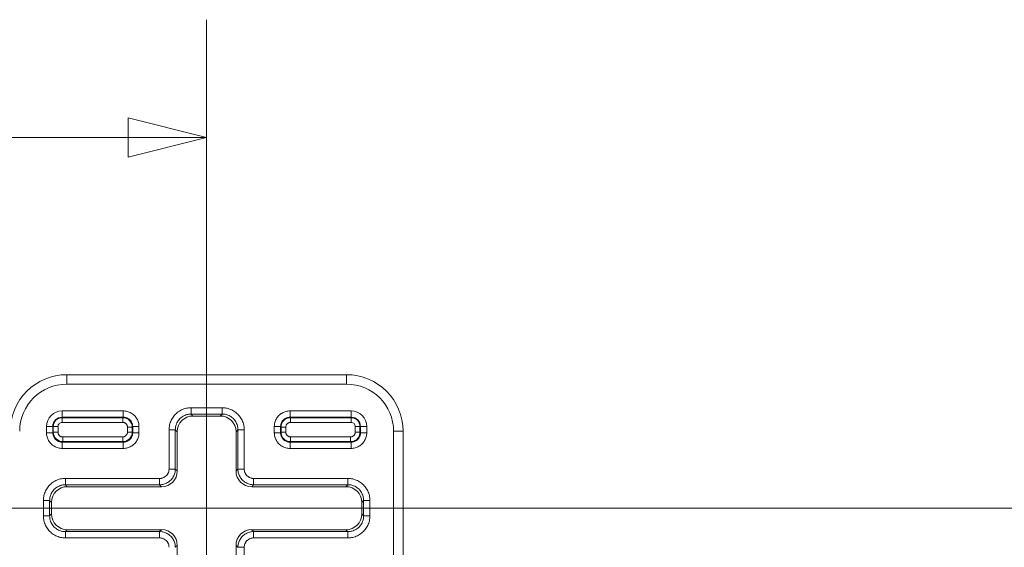
# Model space of a CAD drawing. Units: inches. Extents: x 0.2 to 67.8, y 1.2 to 42.8.
# Drawn here: x 57.9 to 61, y 28.2 to 29.9 of the extents above; entities that cross this region are included whole.
import ezdxf

# ---------------------------------------------------------------- set-up
doc = ezdxf.new("R2010")
doc.units = ezdxf.units.IN
doc.header["$LTSCALE"] = 2
doc.header["$MEASUREMENT"] = 0
for name, color, linetype, lineweight in [('Dimension (ANSI)', 7, 'Continuous', 9), ('Visible (ANSI)', 7, 'Continuous', 13), ('Visible Narrow (ANSI)', 7, 'Continuous', 5)]:
    doc.layers.add(name, color=color, linetype=linetype, lineweight=lineweight)
doc.styles.add('Note Text (ANSI)', font='arial.ttf')
doc.dimstyles.new('.XX', dxfattribs={"dimscale": 2, "dimtxt": 0.095, "dimasz": 0.125, "dimexe": 0.1875, "dimexo": 0.125, "dimgap": 0.0625, "dimtad": 0, "dimtih": 1, "dimtoh": 1, "dimrnd": 1e-08, "dimzin": 0, "dimdsep": 46, "dimtxsty": 'Note Text (ANSI)', "dimblk": 'Filled-1', "dimcen": 0.09, "dimdle": 0.45, "dimclrd": 256, "dimclre": 256, "dimclrt": 256, "dimadec": 0, "dimazin": 1, "dimtfac": 1.263158, "dimtofl": 0, "dimtmove": 0, "dimatfit": 3, "dimfxl": 1, "dimtolj": 1, "dimtzin": 4, "dimlwd": -1, "dimlwe": -1, "dimarcsym": 0})

# ---------------------------------------------------------------- blocks, each defined once
blk = doc.blocks.new('Filled-1')
at = {"color": 0}
for p, q in [((0, 0), (-1, 0.25)), ((-1, 0.25), (-1, -0.25)), ((-1, 0), (0, 0)), ((-1, -0.25), (0, 0))]:
    blk.add_line(p, q, dxfattribs=at)
at = {"color": 0, "flags": 128}
blk.add_lwpolyline([(-1, -0.25), (0, 0), (-1, 0.25), (-1, -0.25)], dxfattribs=at)
at = {"color": 0}
blk.add_solid([(-1, -0.25), (0, 0), (-1, 0.25), (-1, -0.25)], dxfattribs=at)
blk = doc.blocks.new('*D39')
at = {"layer": 'Defpoints', "color": 0, "transparency": 16777216}
for p in [(58.4966, 29.5517), (54.8716, 18.0267), (58.4966, 18.0267)]:
    blk.add_point(p, dxfattribs=at)
at = {"layer": 'Dimension (ANSI)', "transparency": 16777216}
for p, q in [((54.8716, 18.2767), (54.8716, 29.9267)), ((58.4966, 18.2767), (58.4966, 29.9267)), ((55.1216, 29.5517), (56.3124, 29.5517)), ((58.2466, 29.5517), (57.0558, 29.5517))]:
    blk.add_line(p, q, dxfattribs=at)
at = {"layer": 'Dimension (ANSI)', "transparency": 16777216, "xscale": 0.25, "yscale": 0.25, "zscale": 0.25, "rotation": 180}
blk.add_blockref('Filled-1', (54.8716, 29.5517), dxfattribs=at)
at = {"layer": 'Dimension (ANSI)', "transparency": 16777216, "xscale": 0.25, "yscale": 0.25, "zscale": 0.25}
blk.add_blockref('Filled-1', (58.4966, 29.5517), dxfattribs=at)
at = {"layer": 'Dimension (ANSI)', "transparency": 16777216, "insert": (56.4374, 29.6488), "char_height": 0.19, "attachment_point": 1, "style": 'Note Text (ANSI)'}
blk.add_mtext('\\A1;3.63', dxfattribs=at)
blk = doc.blocks.new('*D40')
at = {"layer": 'Defpoints', "color": 0, "transparency": 16777216}
for p in [(54.3781, 28.3714), (54.3781, 18.3464), (63.4031, 18.3464)]:
    blk.add_point(p, dxfattribs=at)
at = {"layer": 'Dimension (ANSI)', "transparency": 16777216}
for p, q in [((54.6281, 28.3714), (63.7781, 28.3714)), ((63.4031, 28.1214), (63.4031, 24.5711)), ((63.4031, 18.5964), (63.4031, 24.127)), ((54.6281, 18.3464), (63.7781, 18.3464))]:
    blk.add_line(p, q, dxfattribs=at)
at = {"layer": 'Dimension (ANSI)', "transparency": 16777216, "xscale": 0.25, "yscale": 0.25, "zscale": 0.25}
for p, rotation in [((63.4031, 28.3714), 90), ((63.4031, 18.3464), 270)]:
    blk.add_blockref('Filled-1', p, dxfattribs=dict(at, rotation=rotation))
at = {"layer": 'Dimension (ANSI)', "transparency": 16777216, "insert": (63.0915, 24.4461), "char_height": 0.19, "attachment_point": 1, "style": 'Note Text (ANSI)'}
blk.add_mtext('\\A1;10.03', dxfattribs=at)

msp = doc.modelspace()

# ---------------------------------------------------------------- linework, layer by layer
at = {"layer": 'Visible (ANSI)'}
for p, q in [((58.94156, 28.79639), (58.05156, 28.79639)), ((58.4531, 28.66484), (58.54003, 28.66484)), ((58.40311, 28.48983), (58.40311, 28.61485)), ((58.59002, 28.61485), (58.59002, 28.48983)), ((59.12156, 25.72639), (59.12156, 28.61639)), ((58.0531, 28.43984), (58.35312, 28.43984)), ((58.64001, 28.43984), (58.94003, 28.43984)), ((58.00311, 28.35293), (58.00311, 28.38985)), ((58.99002, 28.38985), (58.99002, 28.35293)), ((58.35312, 28.30293), (58.0531, 28.30293)), ((58.94003, 28.30293), (58.64001, 28.30293)), ((58.40311, 27.72793), (58.40311, 28.25294)), ((58.59002, 28.25294), (58.59002, 27.72793))]:
    msp.add_line(p, q, dxfattribs=at)
for centre, start, end in [((58.05156, 28.61639), 90, 180), ((58.94156, 28.61639), 0, 90)]:
    msp.add_arc(centre, 0.18, start, end, dxfattribs=at)
for centre, major_axis in [((58.45312, 28.61483), (-0.03537, 0.03537)), ((58.54001, 28.61483), (0.03537, 0.03537)), ((58.3531, 28.48985), (0.03537, -0.03537)), ((58.64003, 28.48985), (-0.03537, -0.03537)), ((58.05312, 28.38983), (-0.03537, 0.03537)), ((58.94001, 28.38983), (0.03537, 0.03537)), ((58.05312, 28.35294), (-0.03537, -0.03537)), ((58.94001, 28.35294), (0.03537, -0.03537)), ((58.3531, 28.25293), (0.03537, 0.03537)), ((58.64003, 28.25293), (-0.03537, 0.03537))]:
    msp.add_ellipse(centre, major_axis=major_axis, ratio=0.9996955, start_param=5.4979394, end_param=7.0684312, dxfattribs=at)
at = {"layer": 'Visible Narrow (ANSI)'}
for p, q in [((58.05156, 28.79639), (58.05156, 28.76639)), ((58.94156, 28.79639), (58.94156, 28.76639)), ((58.94156, 28.76639), (58.05156, 28.76639)), ((58.03656, 28.68104), (58.23123, 28.68104)), ((58.03656, 28.66104), (58.03656, 28.68104)), ((58.23123, 28.66104), (58.23123, 28.68104)), ((58.4469, 28.69104), (58.54623, 28.69104)), ((58.4469, 28.67104), (58.4469, 28.69104)), ((58.54623, 28.67104), (58.54623, 28.69104)), ((58.7619, 28.68104), (58.95656, 28.68104)), ((58.7619, 28.66104), (58.7619, 28.68104)), ((58.95656, 28.66104), (58.95656, 28.68104)), ((58.03656, 28.66104), (58.23123, 28.66104)), ((58.03656, 28.66104), (58.03656, 28.65946)), ((58.03656, 28.65946), (58.22964, 28.65946)), ((58.03656, 28.64447), (58.03656, 28.65946)), ((58.03656, 28.64447), (58.22964, 28.64447)), ((58.23123, 28.66104), (58.22964, 28.65946)), ((58.22964, 28.64447), (58.22964, 28.65946)), ((58.4469, 28.67104), (58.54623, 28.67104)), ((58.4531, 28.66484), (58.4469, 28.67104)), ((58.54003, 28.66484), (58.54623, 28.67104)), ((58.7619, 28.66104), (58.95656, 28.66104)), ((58.76349, 28.65946), (58.7619, 28.66104)), ((58.95656, 28.65946), (58.76349, 28.65946)), ((58.76349, 28.65946), (58.76349, 28.64447)), ((58.95656, 28.64447), (58.76349, 28.64447)), ((58.95656, 28.65946), (58.95656, 28.66104)), ((58.95656, 28.65946), (58.95656, 28.64447)), ((57.98691, 28.61173), (57.98691, 28.63139)), ((58.00691, 28.63139), (57.98691, 28.63139)), ((58.00691, 28.61173), (57.98691, 28.61173)), ((58.00691, 28.61172), (58.00691, 28.63139)), ((58.00691, 28.63139), (58.00849, 28.63139)), ((58.00691, 28.61172), (58.00849, 28.61331)), ((58.00849, 28.61331), (58.00849, 28.63139)), ((58.02349, 28.63139), (58.00849, 28.63139)), ((58.02349, 28.61331), (58.00849, 28.61331)), ((58.02349, 28.61331), (58.02349, 28.63139)), ((58.24464, 28.62947), (58.24464, 28.61331)), ((58.24464, 28.62947), (58.25964, 28.62947)), ((58.24464, 28.61331), (58.25964, 28.61331)), ((58.26122, 28.63105), (58.25964, 28.62947)), ((58.25964, 28.62947), (58.25964, 28.61331)), ((58.26122, 28.61173), (58.25964, 28.61331)), ((58.26122, 28.63105), (58.28122, 28.63105)), ((58.26122, 28.63105), (58.26122, 28.61173)), ((58.26122, 28.61173), (58.28122, 28.61173)), ((58.28122, 28.63105), (58.28122, 28.61173)), ((58.37691, 28.49604), (58.37691, 28.62105)), ((58.39691, 28.62105), (58.37691, 28.62105)), ((58.39691, 28.49604), (58.39691, 28.62105)), ((58.40311, 28.61485), (58.39691, 28.62105)), ((58.59002, 28.61485), (58.59622, 28.62105)), ((58.59622, 28.62105), (58.61622, 28.62105)), ((58.59622, 28.62105), (58.59622, 28.49604)), ((58.61622, 28.62105), (58.61622, 28.49604)), ((58.71191, 28.61173), (58.71191, 28.63105)), ((58.73191, 28.63105), (58.71191, 28.63105)), ((58.73191, 28.61173), (58.71191, 28.61173)), ((58.73191, 28.61173), (58.73191, 28.63105)), ((58.73349, 28.62947), (58.73191, 28.63105)), ((58.73349, 28.61331), (58.73191, 28.61173)), ((58.73349, 28.62947), (58.73349, 28.61331)), ((58.73349, 28.62947), (58.74849, 28.62947)), ((58.73349, 28.61331), (58.74849, 28.61331)), ((58.74849, 28.62947), (58.74849, 28.61331)), ((58.98464, 28.63139), (58.96964, 28.63139)), ((58.96964, 28.61331), (58.96964, 28.63139)), ((58.98464, 28.61331), (58.96964, 28.61331)), ((58.98464, 28.63139), (58.98622, 28.63139)), ((58.98464, 28.61331), (58.98464, 28.63139)), ((58.98464, 28.61331), (58.98622, 28.61172)), ((58.98622, 28.63139), (59.00622, 28.63139)), ((58.98622, 28.63139), (58.98622, 28.61172)), ((58.98622, 28.61173), (59.00622, 28.61173)), ((59.00622, 28.63139), (59.00622, 28.61173)), ((59.09156, 25.72639), (59.09156, 28.61639)), ((59.12156, 28.61639), (59.09156, 28.61639)), ((58.0369, 28.58173), (58.03849, 28.58331)), ((58.23123, 28.58173), (58.0369, 28.58173)), ((58.0369, 28.58173), (58.0369, 28.56173)), ((58.22964, 28.59831), (58.03849, 28.59831)), ((58.03849, 28.59831), (58.03849, 28.58331)), ((58.22964, 28.58331), (58.03849, 28.58331)), ((58.22964, 28.59831), (58.22964, 28.58331)), ((58.23123, 28.58173), (58.22964, 28.58331)), ((58.23123, 28.58173), (58.23123, 28.56173)), ((58.76349, 28.58331), (58.7619, 28.58173)), ((58.95623, 28.58173), (58.7619, 28.58173)), ((58.7619, 28.58173), (58.7619, 28.56173)), ((58.76349, 28.58331), (58.76349, 28.59831)), ((58.76349, 28.59831), (58.95464, 28.59831)), ((58.76349, 28.58331), (58.95464, 28.58331)), ((58.95464, 28.58331), (58.95464, 28.59831)), ((58.95464, 28.58331), (58.95623, 28.58173)), ((58.95623, 28.58173), (58.95623, 28.56173)), ((58.23123, 28.56173), (58.0369, 28.56173)), ((58.95623, 28.56173), (58.7619, 28.56173)), ((58.39691, 28.49604), (58.37691, 28.49604)), ((58.39691, 28.49604), (58.40311, 28.48983)), ((58.59002, 28.48983), (58.59622, 28.49604)), ((58.59622, 28.49604), (58.61622, 28.49604)), ((58.0469, 28.46604), (58.34692, 28.46604)), ((58.0469, 28.44604), (58.0469, 28.46604)), ((58.34692, 28.44605), (58.34692, 28.46604)), ((58.64621, 28.46604), (58.94623, 28.46604)), ((58.64621, 28.44604), (58.64621, 28.46604)), ((58.94623, 28.44604), (58.94623, 28.46604)), ((58.0469, 28.44604), (58.34692, 28.44605)), ((58.0531, 28.43984), (58.0469, 28.44604)), ((58.34692, 28.44605), (58.35312, 28.43984)), ((58.64001, 28.43984), (58.64621, 28.44605)), ((58.64621, 28.44605), (58.94623, 28.44604)), ((58.94003, 28.43984), (58.94623, 28.44604)), ((57.97691, 28.34672), (57.97691, 28.39605)), ((57.99691, 28.39605), (57.97691, 28.39605)), ((57.99691, 28.34672), (57.99691, 28.39605)), ((58.00311, 28.38985), (57.99691, 28.39605)), ((58.99002, 28.38985), (58.99622, 28.39605)), ((58.99622, 28.39605), (59.01622, 28.39605)), ((58.99622, 28.39605), (58.99622, 28.34672)), ((59.01622, 28.39605), (59.01622, 28.34672)), ((57.99691, 28.34672), (57.97691, 28.34672)), ((58.00311, 28.35293), (57.99691, 28.34672)), ((58.99002, 28.35293), (58.99622, 28.34672)), ((58.99622, 28.34672), (59.01622, 28.34672)), ((58.0531, 28.30293), (58.0469, 28.29673)), ((58.35312, 28.30293), (58.34692, 28.29673)), ((58.64621, 28.29673), (58.64001, 28.30293)), ((58.94003, 28.30293), (58.94623, 28.29673)), ((58.34692, 28.29673), (58.0469, 28.29673)), ((58.0469, 28.29673), (58.0469, 28.27673)), ((58.34692, 28.27673), (58.0469, 28.27673)), ((58.34692, 28.29673), (58.34692, 28.27673)), ((58.64621, 28.29673), (58.64621, 28.27673)), ((58.94623, 28.29673), (58.64621, 28.29673)), ((58.94623, 28.27673), (58.64621, 28.27673)), ((58.94623, 28.29673), (58.94623, 28.27673)), ((58.40311, 28.25294), (58.39691, 28.24674)), ((58.59622, 28.24674), (58.59002, 28.25294)), ((58.59622, 28.24674), (58.61622, 28.24674)), ((58.61622, 28.24674), (58.61622, 27.72172))]:
    msp.add_line(p, q, dxfattribs=at)
for centre, radius, start, end in [((58.05156, 28.61639), 0.15, 90, 180), ((58.94156, 28.61639), 0.15, 0, 90), ((58.03656, 28.63139), 0.04965, 90, 180), ((58.95656, 28.63139), 0.04965, 0, 90), ((58.03656, 28.63139), 0.02966, 90, 180), ((58.03656, 28.63139), 0.02808, 90, 180.00001), ((58.03656, 28.63139), 0.01308, 90, 180.00001), ((58.95656, 28.63139), 0.02966, 0, 90), ((58.95656, 28.63139), 0.02808, 360, 90), ((58.95656, 28.63139), 0.01308, 359.99999, 90)]:
    msp.add_arc(centre, radius, start, end, dxfattribs=at)
for centre, major_axis in [((58.22964, 28.62947), (0.02121, -0.02121)), ((58.03849, 28.61331), (-0.02121, 0.02121)), ((58.22964, 28.61331), (-0.02121, -0.02121))]:
    msp.add_ellipse(centre, major_axis=major_axis, ratio=0.9999238, start_param=0.7854967, end_param=2.356096, dxfattribs=at)
for points in [[(58.23123, 28.68104), (58.23567, 28.68104), (58.24422, 28.67991), (58.2565, 28.67486), (58.26695, 28.66683), (58.275, 28.65638), (58.28006, 28.64413), (58.28122, 28.63553), (58.28122, 28.63105)], [(58.37691, 28.62105), (58.37691, 28.62633), (58.37806, 28.63662), (58.3833, 28.65168), (58.39169, 28.66503), (58.40293, 28.67627), (58.4163, 28.68466), (58.43141, 28.68991), (58.44165, 28.69104), (58.4469, 28.69104)], [(58.54623, 28.69104), (58.55151, 28.69104), (58.56179, 28.68989), (58.57686, 28.68465), (58.59021, 28.67626), (58.60144, 28.66502), (58.60984, 28.65166), (58.61508, 28.63654), (58.61622, 28.6263), (58.61622, 28.62105)], [(58.71191, 28.63105), (58.71191, 28.63552), (58.71307, 28.64412), (58.71813, 28.65638), (58.72619, 28.66684), (58.73663, 28.67486), (58.74894, 28.67991), (58.75748, 28.68104), (58.7619, 28.68104)], [(58.23123, 28.66104), (58.23385, 28.66105), (58.23908, 28.66036), (58.24641, 28.65732), (58.25268, 28.65251), (58.2575, 28.64623), (58.26053, 28.63892), (58.26122, 28.63367), (58.26122, 28.63105)], [(58.76349, 28.65946), (58.76034, 28.65946), (58.75406, 28.65847), (58.74556, 28.65413), (58.73882, 28.64739), (58.73449, 28.63889), (58.73349, 28.63261), (58.73349, 28.62947)], [(58.0369, 28.56173), (58.03246, 28.56173), (58.02391, 28.56287), (58.01163, 28.56792), (58.00118, 28.57595), (57.99313, 28.5864), (57.98807, 28.59864), (57.98691, 28.60725), (57.98691, 28.61173)], [(58.0369, 28.58173), (58.03428, 28.58173), (58.02905, 28.58242), (58.02172, 28.58545), (58.01545, 28.59027), (58.01063, 28.59655), (58.0076, 28.60386), (58.00691, 28.6091), (58.00691, 28.61172)], [(58.28122, 28.61173), (58.28122, 28.60729), (58.28008, 28.59873), (58.27503, 28.58645), (58.267, 28.576), (58.25655, 28.56795), (58.24431, 28.56289), (58.2357, 28.56173), (58.23123, 28.56173)], [(58.26122, 28.61173), (58.26122, 28.60911), (58.26053, 28.60387), (58.2575, 28.59655), (58.25268, 28.59027), (58.2464, 28.58545), (58.2391, 28.58242), (58.23385, 28.58173), (58.23123, 28.58173)], [(58.7619, 28.56173), (58.75743, 28.56173), (58.74883, 28.56289), (58.73657, 28.56795), (58.72611, 28.57601), (58.7181, 28.58645), (58.71304, 28.59876), (58.71191, 28.6073), (58.71191, 28.61173)], [(58.73349, 28.61331), (58.73349, 28.61017), (58.73449, 28.60388), (58.73882, 28.59539), (58.74556, 28.58864), (58.75406, 28.58431), (58.76034, 28.58331), (58.76349, 28.58331)], [(58.95464, 28.58331), (58.95779, 28.58331), (58.96407, 28.58431), (58.97257, 28.58864), (58.97931, 28.59539), (58.98364, 28.60388), (58.98464, 28.61017), (58.98464, 28.61331)], [(59.00622, 28.61173), (59.00622, 28.60725), (59.00506, 28.59865), (59, 28.5864), (58.99194, 28.57594), (58.9815, 28.56792), (58.96919, 28.56286), (58.96065, 28.56173), (58.95623, 28.56173)], [(58.34692, 28.44605), (58.35128, 28.44605), (58.36, 28.44719), (58.3722, 28.45225), (58.38267, 28.46028), (58.39071, 28.47075), (58.39576, 28.48295), (58.39691, 28.49167), (58.39691, 28.49604)], [(58.59622, 28.49604), (58.59622, 28.49167), (58.59737, 28.48295), (58.60242, 28.47075), (58.61046, 28.46028), (58.62093, 28.45225), (58.63313, 28.44719), (58.64185, 28.44605), (58.64621, 28.44604)], [(57.97691, 28.39605), (57.97691, 28.40133), (57.97806, 28.41162), (57.9833, 28.42668), (57.99169, 28.44003), (58.00293, 28.45127), (58.0163, 28.45966), (58.03141, 28.46491), (58.04165, 28.46604), (58.0469, 28.46604)], [(58.94623, 28.46604), (58.95151, 28.46604), (58.96179, 28.46489), (58.97686, 28.45965), (58.99021, 28.45126), (59.00144, 28.44002), (59.00984, 28.42666), (59.01508, 28.41154), (59.01622, 28.4013), (59.01622, 28.39605)], [(58.0469, 28.27673), (58.04162, 28.27673), (58.03134, 28.27789), (58.01627, 28.28313), (58.00292, 28.29152), (57.99169, 28.30275), (57.98329, 28.31612), (57.97805, 28.33123), (57.97691, 28.34148), (57.97691, 28.34672)], [(59.01622, 28.34672), (59.01622, 28.34144), (59.01507, 28.33116), (59.00983, 28.3161), (59.00144, 28.30275), (58.9902, 28.29151), (58.97683, 28.28311), (58.96172, 28.27787), (58.95148, 28.27673), (58.94623, 28.27673)], [(58.39691, 28.24674), (58.39691, 28.2511), (58.39576, 28.25983), (58.39071, 28.27202), (58.38267, 28.28249), (58.3722, 28.29053), (58.36, 28.29558), (58.35128, 28.29673), (58.34692, 28.29673)], [(58.64621, 28.29673), (58.64185, 28.29673), (58.63313, 28.29558), (58.62093, 28.29053), (58.61046, 28.28249), (58.60242, 28.27202), (58.59737, 28.25983), (58.59622, 28.2511), (58.59622, 28.24674)]]:
    msp.add_open_spline(points, degree=3, dxfattribs=at)
for points, knots in [([(58.22964, 28.64447), (58.23036, 28.64447), (58.23106, 28.64442), (58.23256, 28.64421), (58.23336, 28.64403), (58.23496, 28.64352), (58.23577, 28.64318), (58.23718, 28.64245), (58.23779, 28.64208), (58.2392, 28.64108), (58.23996, 28.64041), (58.24105, 28.63923), (58.24143, 28.63877), (58.24244, 28.63737), (58.243, 28.63637), (58.24362, 28.63491), (58.24379, 28.63448), (58.24431, 28.63287), (58.24453, 28.63168), (58.24463, 28.63013), (58.24464, 28.6298), (58.24464, 28.62947)], [0.00000015, 0.00000015, 0.00000015, 0.00000015, 0.09267883, 0.09267883, 0.20000012, 0.20000012, 0.3105238, 0.3105238, 0.40000009, 0.40000009, 0.52578806, 0.52578806, 0.60000006, 0.60000006, 0.74095861, 0.74095861, 0.80000003, 0.80000003, 0.9581218, 0.9581218, 1, 1, 1, 1]), ([(58.39691, 28.62105), (58.39691, 28.62283), (58.397, 28.62461), (58.39747, 28.62894), (58.39794, 28.63149), (58.39907, 28.63572), (58.39963, 28.63743), (58.40121, 28.64151), (58.40232, 28.64383), (58.40451, 28.64761), (58.40549, 28.64912), (58.40806, 28.65264), (58.40974, 28.6546), (58.41283, 28.65769), (58.41417, 28.65889), (58.41757, 28.66162), (58.41969, 28.66307), (58.42347, 28.66526), (58.42509, 28.66608), (58.42909, 28.66784), (58.43152, 28.66869), (58.43575, 28.66982), (58.43753, 28.67019), (58.44183, 28.67085), (58.44437, 28.67104), (58.4469, 28.67104)], [0, 0, 0, 0, 0.0679556, 0.0679556, 0.1666667, 0.1666667, 0.2352306, 0.2352306, 0.3333333, 0.3333333, 0.4018858, 0.4018858, 0.5, 0.5, 0.568958, 0.568958, 0.6666667, 0.6666667, 0.7356075, 0.7356075, 0.8333333, 0.8333333, 0.9028147, 0.9028147, 1, 1, 1, 1]), ([(58.54623, 28.67104), (58.54801, 28.67104), (58.54979, 28.67095), (58.55412, 28.67049), (58.55667, 28.67001), (58.5609, 28.66888), (58.56261, 28.66832), (58.56668, 28.66675), (58.56901, 28.66563), (58.57279, 28.66345), (58.5743, 28.66247), (58.57782, 28.65989), (58.57977, 28.65821), (58.58286, 28.65512), (58.58407, 28.65378), (58.5868, 28.65038), (58.58825, 28.64826), (58.59043, 28.64448), (58.59125, 28.64287), (58.59302, 28.63886), (58.59387, 28.63644), (58.595, 28.63221), (58.59537, 28.63043), (58.59603, 28.62612), (58.59622, 28.62359), (58.59622, 28.62105)], [0, 0, 0, 0, 0.0679556, 0.0679556, 0.1666667, 0.1666667, 0.2352306, 0.2352306, 0.3333333, 0.3333333, 0.4018858, 0.4018858, 0.5, 0.5, 0.568958, 0.568958, 0.6666667, 0.6666667, 0.7356075, 0.7356075, 0.8333333, 0.8333333, 0.9028147, 0.9028147, 1, 1, 1, 1]), ([(58.73191, 28.63105), (58.73191, 28.63136), (58.73191, 28.63167), (58.73199, 28.63429), (58.73233, 28.63659), (58.73308, 28.63937), (58.73324, 28.6399), (58.73406, 28.64239), (58.7349, 28.64428), (58.73633, 28.64676), (58.73677, 28.64745), (58.73826, 28.6496), (58.73942, 28.65099), (58.74145, 28.65302), (58.74224, 28.65373), (58.74428, 28.65537), (58.74556, 28.65625), (58.74804, 28.65769), (58.74923, 28.65827), (58.75165, 28.65927), (58.75289, 28.65969), (58.75567, 28.66043), (58.75722, 28.66072), (58.75982, 28.66099), (58.76086, 28.66104), (58.7619, 28.66104)], [0, 0, 0, 0, 0.019513, 0.019513, 0.1666667, 0.1666667, 0.2023493, 0.2023493, 0.3333333, 0.3333333, 0.385048, 0.385048, 0.5, 0.5, 0.5678805, 0.5678805, 0.6666667, 0.6666667, 0.7504006, 0.7504006, 0.8333333, 0.8333333, 0.9335393, 0.9335393, 1, 1, 1, 1]), ([(58.76349, 28.64447), (58.76281, 28.64447), (58.76214, 28.64442), (58.7606, 28.64422), (58.75972, 28.64402), (58.75819, 28.64352), (58.75753, 28.64325), (58.75612, 28.64256), (58.75537, 28.64211), (58.75407, 28.64116), (58.75349, 28.64068), (58.75237, 28.63958), (58.75183, 28.63895), (58.75089, 28.63764), (58.75048, 28.63697), (58.74976, 28.63557), (58.74946, 28.63483), (58.74896, 28.6333), (58.74877, 28.63251), (58.74854, 28.63097), (58.74849, 28.63023), (58.74849, 28.62947)], [0.00000014, 0.00000014, 0.00000014, 0.00000014, 0.08410105, 0.08410105, 0.20000011, 0.20000011, 0.29063971, 0.29063971, 0.40000008, 0.40000008, 0.49495593, 0.49495593, 0.60000006, 0.60000006, 0.69928432, 0.69928432, 0.80000003, 0.80000003, 0.90578398, 0.90578398, 1, 1, 1, 1]), ([(58.03849, 28.59831), (58.03777, 28.59831), (58.03707, 28.59836), (58.03557, 28.59857), (58.03477, 28.59875), (58.03317, 28.59926), (58.03236, 28.59959), (58.03095, 28.60032), (58.03034, 28.6007), (58.02893, 28.6017), (58.02817, 28.60237), (58.02708, 28.60355), (58.0267, 28.60401), (58.02569, 28.60541), (58.02513, 28.6064), (58.02451, 28.60786), (58.02434, 28.6083), (58.02382, 28.60991), (58.0236, 28.6111), (58.0235, 28.61265), (58.02349, 28.61298), (58.02349, 28.61331)], [0.00000015, 0.00000015, 0.00000015, 0.00000015, 0.09267883, 0.09267883, 0.20000012, 0.20000012, 0.3105238, 0.3105238, 0.40000009, 0.40000009, 0.52578806, 0.52578806, 0.60000006, 0.60000006, 0.74095861, 0.74095861, 0.80000003, 0.80000003, 0.9581218, 0.9581218, 1, 1, 1, 1]), ([(58.24464, 28.61331), (58.24464, 28.61259), (58.24459, 28.61189), (58.24438, 28.61039), (58.2442, 28.6096), (58.24369, 28.608), (58.24336, 28.60719), (58.24263, 28.60577), (58.24225, 28.60516), (58.24125, 28.60375), (58.24058, 28.60299), (58.23941, 28.6019), (58.23894, 28.60152), (58.23754, 28.60051), (58.23655, 28.59995), (58.23509, 28.59933), (58.23466, 28.59917), (58.23304, 28.59864), (58.23185, 28.59842), (58.2303, 28.59832), (58.22998, 28.59831), (58.22964, 28.59831)], [0.00000015, 0.00000015, 0.00000015, 0.00000015, 0.09267883, 0.09267883, 0.20000012, 0.20000012, 0.3105238, 0.3105238, 0.40000009, 0.40000009, 0.52578806, 0.52578806, 0.60000006, 0.60000006, 0.74095861, 0.74095861, 0.80000003, 0.80000003, 0.9581218, 0.9581218, 1, 1, 1, 1]), ([(58.7619, 28.58173), (58.76159, 28.58173), (58.76129, 28.58174), (58.75867, 28.58182), (58.75636, 28.58216), (58.75359, 28.5829), (58.75305, 28.58306), (58.75056, 28.58388), (58.74868, 28.58472), (58.74619, 28.58616), (58.74551, 28.58659), (58.74335, 28.58808), (58.74196, 28.58924), (58.73993, 28.59127), (58.73922, 28.59206), (58.73758, 28.5941), (58.7367, 28.59538), (58.73527, 28.59786), (58.73468, 28.59905), (58.73368, 28.60147), (58.73326, 28.60271), (58.73252, 28.60549), (58.73223, 28.60704), (58.73196, 28.60964), (58.73191, 28.61068), (58.73191, 28.61173)], [0, 0, 0, 0, 0.019513, 0.019513, 0.1666667, 0.1666667, 0.2023493, 0.2023493, 0.3333333, 0.3333333, 0.385048, 0.385048, 0.5, 0.5, 0.5678805, 0.5678805, 0.6666667, 0.6666667, 0.7504006, 0.7504006, 0.8333333, 0.8333333, 0.9335393, 0.9335393, 1, 1, 1, 1]), ([(58.74849, 28.61331), (58.74849, 28.61263), (58.74853, 28.61197), (58.74874, 28.61042), (58.74894, 28.60954), (58.74944, 28.60802), (58.7497, 28.60735), (58.7504, 28.60594), (58.75084, 28.60519), (58.75179, 28.60389), (58.75227, 28.60332), (58.75337, 28.6022), (58.754, 28.60166), (58.75531, 28.60071), (58.75598, 28.6003), (58.75739, 28.59959), (58.75812, 28.59928), (58.75965, 28.59878), (58.76045, 28.5986), (58.76199, 28.59837), (58.76273, 28.59831), (58.76349, 28.59831)], [0.00000014, 0.00000014, 0.00000014, 0.00000014, 0.08410105, 0.08410105, 0.20000011, 0.20000011, 0.29063971, 0.29063971, 0.40000008, 0.40000008, 0.49495593, 0.49495593, 0.60000006, 0.60000006, 0.69928432, 0.69928432, 0.80000003, 0.80000003, 0.90578398, 0.90578398, 1, 1, 1, 1]), ([(58.95464, 28.59831), (58.95532, 28.59831), (58.95599, 28.59835), (58.95753, 28.59856), (58.95841, 28.59876), (58.95994, 28.59926), (58.9606, 28.59953), (58.96201, 28.60022), (58.96276, 28.60067), (58.96406, 28.60161), (58.96464, 28.60209), (58.96576, 28.6032), (58.9663, 28.60383), (58.96724, 28.60513), (58.96765, 28.6058), (58.96837, 28.60721), (58.96867, 28.60794), (58.96917, 28.60947), (58.96936, 28.61027), (58.96959, 28.61181), (58.96964, 28.61255), (58.96964, 28.61331)], [0.00000014, 0.00000014, 0.00000014, 0.00000014, 0.08410105, 0.08410105, 0.20000011, 0.20000011, 0.29063971, 0.29063971, 0.40000008, 0.40000008, 0.49495593, 0.49495593, 0.60000006, 0.60000006, 0.69928432, 0.69928432, 0.80000003, 0.80000003, 0.90578398, 0.90578398, 1, 1, 1, 1]), ([(58.98622, 28.61172), (58.98622, 28.61142), (58.98622, 28.61111), (58.98614, 28.60849), (58.9858, 28.60619), (58.98505, 28.60341), (58.98489, 28.60287), (58.98407, 28.60039), (58.98323, 28.5985), (58.9818, 28.59601), (58.98136, 28.59533), (58.97987, 28.59317), (58.97871, 28.59178), (58.97668, 28.58976), (58.97589, 28.58904), (58.97385, 28.5874), (58.97257, 28.58652), (58.97009, 28.58509), (58.9689, 28.58451), (58.96648, 28.58351), (58.96524, 28.58309), (58.96246, 28.58234), (58.96091, 28.58206), (58.95831, 28.58179), (58.95727, 28.58173), (58.95623, 28.58173)], [0, 0, 0, 0, 0.019513, 0.019513, 0.1666667, 0.1666667, 0.2023493, 0.2023493, 0.3333333, 0.3333333, 0.385048, 0.385048, 0.5, 0.5, 0.5678805, 0.5678805, 0.6666667, 0.6666667, 0.7504006, 0.7504006, 0.8333333, 0.8333333, 0.9335393, 0.9335393, 1, 1, 1, 1]), ([(58.34692, 28.46604), (58.34846, 28.46604), (58.34996, 28.46616), (58.35145, 28.46638), (58.35252, 28.46655), (58.35358, 28.46677), (58.35464, 28.46705), (58.35652, 28.46756), (58.35838, 28.46825), (58.36016, 28.46912), (58.36074, 28.46941), (58.36132, 28.46972), (58.36189, 28.47004), (58.36397, 28.47124), (58.3659, 28.47269), (58.36764, 28.47435), (58.3678, 28.4745), (58.36796, 28.47466), (58.36812, 28.47482), (58.36998, 28.47668), (58.37159, 28.47878), (58.37291, 28.48106), (58.37301, 28.48123), (58.3731, 28.48141), (58.3732, 28.48159), (58.37437, 28.48372), (58.37528, 28.486), (58.3759, 28.48832), (58.37607, 28.48893), (58.37621, 28.48954), (58.37633, 28.49016), (58.37672, 28.49208), (58.37691, 28.49403), (58.37691, 28.49604)], [0.00000006, 0.00000006, 0.00000006, 0.00000006, 0.09678938, 0.09678938, 0.09678938, 0.16666671, 0.16666671, 0.16666671, 0.2919295, 0.2919295, 0.2919295, 0.33333337, 0.33333337, 0.33333337, 0.48573509, 0.48573509, 0.48573509, 0.50000003, 0.50000003, 0.50000003, 0.66666669, 0.66666669, 0.66666669, 0.67935789, 0.67935789, 0.67935789, 0.83333334, 0.83333334, 0.83333334, 0.87379644, 0.87379644, 0.87379644, 1, 1, 1, 1]), ([(58.61622, 28.49604), (58.61622, 28.49403), (58.61641, 28.49208), (58.6168, 28.49016), (58.61692, 28.48954), (58.61706, 28.48893), (58.61723, 28.48832), (58.61785, 28.486), (58.61876, 28.48372), (58.61993, 28.48159), (58.62003, 28.48141), (58.62012, 28.48123), (58.62022, 28.48106), (58.62154, 28.47878), (58.62315, 28.47668), (58.62501, 28.47482), (58.62517, 28.47466), (58.62533, 28.4745), (58.62549, 28.47435), (58.62723, 28.47269), (58.62916, 28.47124), (58.63124, 28.47004), (58.63181, 28.46972), (58.63239, 28.46941), (58.63297, 28.46912), (58.63475, 28.46825), (58.63661, 28.46756), (58.63849, 28.46705), (58.63955, 28.46677), (58.64061, 28.46655), (58.64168, 28.46638), (58.64317, 28.46616), (58.64467, 28.46604), (58.64621, 28.46604)], [0, 0, 0, 0, 0.1262036, 0.1262036, 0.1262036, 0.1666667, 0.1666667, 0.1666667, 0.3206421, 0.3206421, 0.3206421, 0.3333333, 0.3333333, 0.3333333, 0.5, 0.5, 0.5, 0.5142649, 0.5142649, 0.5142649, 0.6666667, 0.6666667, 0.6666667, 0.7080705, 0.7080705, 0.7080705, 0.8333333, 0.8333333, 0.8333333, 0.9032107, 0.9032107, 0.9032107, 1, 1, 1, 1]), ([(57.99691, 28.39605), (57.99691, 28.39783), (57.997, 28.39961), (57.99747, 28.40394), (57.99794, 28.40649), (57.99907, 28.41072), (57.99963, 28.41243), (58.00121, 28.41651), (58.00232, 28.41883), (58.00451, 28.42261), (58.00549, 28.42412), (58.00806, 28.42764), (58.00974, 28.4296), (58.01283, 28.43269), (58.01417, 28.43389), (58.01757, 28.43662), (58.01969, 28.43807), (58.02347, 28.44026), (58.02509, 28.44108), (58.02909, 28.44284), (58.03152, 28.44369), (58.03575, 28.44482), (58.03753, 28.44519), (58.04183, 28.44585), (58.04437, 28.44604), (58.0469, 28.44604)], [0, 0, 0, 0, 0.0679556, 0.0679556, 0.1666667, 0.1666667, 0.2352306, 0.2352306, 0.3333333, 0.3333333, 0.4018858, 0.4018858, 0.5, 0.5, 0.568958, 0.568958, 0.6666667, 0.6666667, 0.7356075, 0.7356075, 0.8333333, 0.8333333, 0.9028147, 0.9028147, 1, 1, 1, 1]), ([(58.94623, 28.44604), (58.94801, 28.44604), (58.94979, 28.44595), (58.95412, 28.44549), (58.95667, 28.44501), (58.9609, 28.44388), (58.96261, 28.44332), (58.96668, 28.44175), (58.96901, 28.44063), (58.97279, 28.43845), (58.9743, 28.43747), (58.97782, 28.43489), (58.97977, 28.43321), (58.98286, 28.43012), (58.98407, 28.42878), (58.9868, 28.42538), (58.98825, 28.42326), (58.99043, 28.41948), (58.99125, 28.41787), (58.99302, 28.41386), (58.99387, 28.41144), (58.995, 28.40721), (58.99537, 28.40543), (58.99603, 28.40112), (58.99622, 28.39859), (58.99622, 28.39605)], [0, 0, 0, 0, 0.0679556, 0.0679556, 0.1666667, 0.1666667, 0.2352306, 0.2352306, 0.3333333, 0.3333333, 0.4018858, 0.4018858, 0.5, 0.5, 0.568958, 0.568958, 0.6666667, 0.6666667, 0.7356075, 0.7356075, 0.8333333, 0.8333333, 0.9028147, 0.9028147, 1, 1, 1, 1]), ([(58.0469, 28.29673), (58.04512, 28.29673), (58.04334, 28.29683), (58.03901, 28.29729), (58.03646, 28.29776), (58.03223, 28.2989), (58.03052, 28.29945), (58.02645, 28.30103), (58.02412, 28.30215), (58.02034, 28.30433), (58.01883, 28.30531), (58.01531, 28.30789), (58.01336, 28.30956), (58.01027, 28.31265), (58.00906, 28.314), (58.00633, 28.3174), (58.00488, 28.31951), (58.0027, 28.32329), (58.00188, 28.32491), (58.00011, 28.32891), (57.99926, 28.33134), (57.99813, 28.33557), (57.99776, 28.33735), (57.9971, 28.34165), (57.99691, 28.34419), (57.99691, 28.34672)], [0, 0, 0, 0, 0.0679556, 0.0679556, 0.1666667, 0.1666667, 0.2352306, 0.2352306, 0.3333333, 0.3333333, 0.4018858, 0.4018858, 0.5, 0.5, 0.568958, 0.568958, 0.6666667, 0.6666667, 0.7356075, 0.7356075, 0.8333333, 0.8333333, 0.9028147, 0.9028147, 1, 1, 1, 1]), ([(58.99622, 28.34672), (58.99622, 28.34495), (58.99613, 28.34317), (58.99566, 28.33883), (58.99519, 28.33628), (58.99406, 28.33205), (58.9935, 28.33034), (58.99192, 28.32627), (58.99081, 28.32394), (58.98862, 28.32016), (58.98764, 28.31866), (58.98507, 28.31513), (58.98339, 28.31318), (58.9803, 28.31009), (58.97896, 28.30888), (58.97556, 28.30615), (58.97344, 28.3047), (58.96966, 28.30252), (58.96804, 28.3017), (58.96404, 28.29994), (58.96161, 28.29909), (58.95738, 28.29796), (58.9556, 28.29758), (58.9513, 28.29692), (58.94876, 28.29673), (58.94623, 28.29673)], [0, 0, 0, 0, 0.0679556, 0.0679556, 0.1666667, 0.1666667, 0.2352306, 0.2352306, 0.3333333, 0.3333333, 0.4018858, 0.4018858, 0.5, 0.5, 0.568958, 0.568958, 0.6666667, 0.6666667, 0.7356075, 0.7356075, 0.8333333, 0.8333333, 0.9028147, 0.9028147, 1, 1, 1, 1]), ([(58.37691, 28.24674), (58.37691, 28.24874), (58.37672, 28.2507), (58.37633, 28.25262), (58.37621, 28.25323), (58.37607, 28.25385), (58.3759, 28.25446), (58.37528, 28.25678), (58.37437, 28.25906), (58.3732, 28.26119), (58.3731, 28.26137), (58.37301, 28.26154), (58.37291, 28.26172), (58.37159, 28.264), (58.36998, 28.2661), (58.36812, 28.26796), (58.36796, 28.26811), (58.3678, 28.26827), (58.36764, 28.26843), (58.3659, 28.27008), (58.36397, 28.27153), (58.36189, 28.27273), (58.36132, 28.27306), (58.36074, 28.27336), (58.36016, 28.27365), (58.35838, 28.27452), (58.35652, 28.27522), (58.35464, 28.27572), (58.35358, 28.27601), (58.35252, 28.27623), (58.35145, 28.27639), (58.34996, 28.27662), (58.34846, 28.27673), (58.34692, 28.27673)], [0, 0, 0, 0, 0.1262036, 0.1262036, 0.1262036, 0.1666667, 0.1666667, 0.1666667, 0.3206421, 0.3206421, 0.3206421, 0.3333333, 0.3333333, 0.3333333, 0.5, 0.5, 0.5, 0.5142649, 0.5142649, 0.5142649, 0.6666667, 0.6666667, 0.6666667, 0.7080705, 0.7080705, 0.7080705, 0.8333333, 0.8333333, 0.8333333, 0.9032107, 0.9032107, 0.9032107, 1, 1, 1, 1]), ([(58.64621, 28.27673), (58.64467, 28.27673), (58.64317, 28.27662), (58.64168, 28.27639), (58.64061, 28.27623), (58.63955, 28.27601), (58.63849, 28.27572), (58.63661, 28.27522), (58.63475, 28.27452), (58.63297, 28.27365), (58.63239, 28.27336), (58.63181, 28.27306), (58.63124, 28.27273), (58.62916, 28.27153), (58.62723, 28.27008), (58.62549, 28.26843), (58.62533, 28.26827), (58.62517, 28.26811), (58.62501, 28.26796), (58.62315, 28.2661), (58.62154, 28.264), (58.62022, 28.26172), (58.62012, 28.26154), (58.62003, 28.26137), (58.61993, 28.26119), (58.61876, 28.25906), (58.61785, 28.25678), (58.61723, 28.25446), (58.61706, 28.25385), (58.61692, 28.25323), (58.6168, 28.25262), (58.61641, 28.2507), (58.61622, 28.24874), (58.61622, 28.24674)], [0.00000006, 0.00000006, 0.00000006, 0.00000006, 0.09678938, 0.09678938, 0.09678938, 0.16666671, 0.16666671, 0.16666671, 0.2919295, 0.2919295, 0.2919295, 0.33333337, 0.33333337, 0.33333337, 0.48573509, 0.48573509, 0.48573509, 0.50000003, 0.50000003, 0.50000003, 0.66666669, 0.66666669, 0.66666669, 0.67935789, 0.67935789, 0.67935789, 0.83333334, 0.83333334, 0.83333334, 0.87379644, 0.87379644, 0.87379644, 1, 1, 1, 1])]:
    msp.add_open_spline(points, degree=3, knots=knots, dxfattribs=at)

# ---------------------------------------------------------------- dimensions: what is measured, and where the dimension line sits
at = {"layer": 'Dimension (ANSI)'}
for base, p1, p2, angle, override, picture, middle in [((58.4965649513, 29.5517339519), (54.8715649513, 18.0267339519), (58.4965649513, 18.0267339519), 180, {"dimgap": 0.0625, "dimtih": 0, "dimtoh": 0, "dimdec": 2, "dimtol": 0, "dimlim": 0, "dimtp": 0, "dimtm": 0, "dimtdec": 2, "dimatfit": 1}, '*D39', (56.6840649513, 29.5517339519)), ((63.4031106007, 18.3463878972), (54.3781106007, 28.3713878972), (54.3781106007, 18.3463878972), 90, {"dimgap": 0.0625, "dimdec": 2, "dimtol": 0, "dimlim": 0, "dimtp": 0, "dimtm": 0, "dimtdec": 2, "dimatfit": 1}, '*D40', (63.4031106007, 24.3490249773))]:
    dim = msp.add_linear_dim(base=base, p1=p1, p2=p2, angle=angle, dimstyle='.XX', override=override, dxfattribs=at)
    dim.commit()
    dim.dimension.update_dxf_attribs({"geometry": picture, "text_midpoint": middle, "dimtype": 160})

doc.saveas('drawing.dxf')
